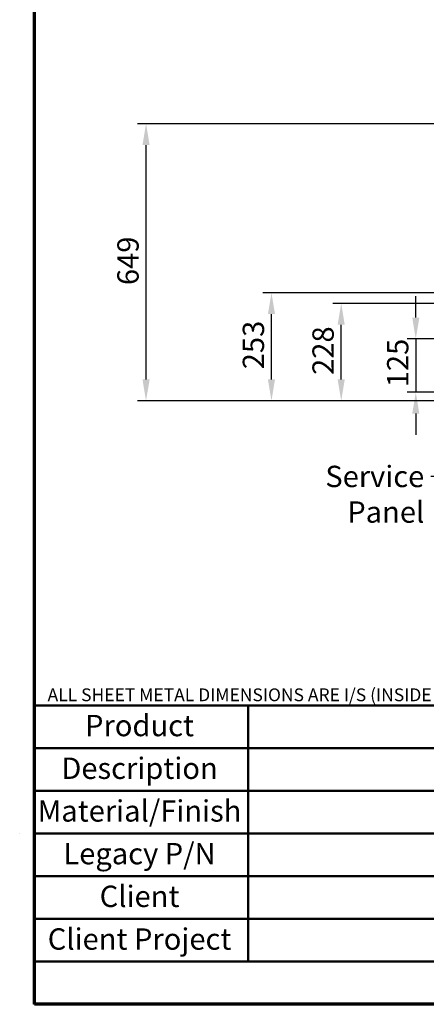
# Model space of a CAD drawing. Units: millimetres. Extents: x 65 to 5840, y 100 to 4100.
# Drawn here: x 65 to 1018, y 100 to 2406 of the extents above; entities that cross this region are included whole.
import ezdxf
from ezdxf.enums import TextEntityAlignment as Align

# ---------------------------------------------------------------- set-up
doc = ezdxf.new("R2010")
doc.units = ezdxf.units.MM
doc.header["$LTSCALE"] = 20
for name, color, linetype, lineweight in [('Border (ISO)', 7, 'Continuous', 70), ('Dimension (ISO)', 7, 'Continuous', 25), ('Symbol (ISO)', 7, 'Continuous', 25), ('Title (ISO)', 7, 'Continuous', 50)]:
    doc.layers.add(name, color=color, linetype=linetype, lineweight=lineweight)
doc.styles.add('Note Text (ISO)', font='tahoma.ttf')
doc.styles.add('Text Style101', font='tahomabd.ttf')
doc.styles.add('Text Style102', font='tahomabd.ttf')
doc.styles.add('Text Style49', font='tahoma.ttf')
doc.dimstyles.new('Default (ISO)', dxfattribs={"dimscale": 20, "dimtxt": 2.5, "dimasz": 2.5, "dimexe": 1, "dimexo": 2, "dimgap": 0.762, "dimtad": 1, "dimtoh": 1, "dimdec": 1, "dimrnd": 1e-08, "dimzin": 0, "dimdsep": 46, "dimtxsty": 'Note Text (ISO)', "dimcen": 0.09, "dimdle": 10, "dimclrd": 256, "dimclre": 256, "dimclrt": 256, "dimadec": 1, "dimazin": 0, "dimtfac": 1.40208, "dimtmove": 0, "dimatfit": 3, "dimfxl": 1, "dimtolj": 1, "dimtzin": 0, "dimlwd": -1, "dimlwe": -1, "dimarcsym": 0})
doc.dimstyles.new('Default - Method 1b (ISO)$7', dxfattribs={"dimscale": 20, "dimtxt": 2.5, "dimasz": 2.5, "dimexe": 3.175, "dimexo": 0, "dimgap": 0.762, "dimtad": 1, "dimtoh": 1, "dimrnd": 1e-08, "dimtxsty": 'Note Text (ISO)', "dimcen": 0.09, "dimdle": 10, "dimclrd": 256, "dimclre": 256, "dimclrt": 256, "dimazin": 2, "dimtfac": 1.4, "dimtmove": 0, "dimatfit": 3, "dimfxl": 1, "dimtolj": 1, "dimlwd": -1, "dimlwe": -1, "dimarcsym": 0})

# ---------------------------------------------------------------- blocks, each defined once
blk = doc.blocks.new('Borders Default Border')
at = {"layer": 'Border (ISO)', "flags": 128}
blk.add_lwpolyline([(5, 5), (5, 205), (292, 205), (292, 5), (5, 5)], dxfattribs=at)
blk = doc.blocks.new('Title Blocks Moffat2018')
at = {"layer": 'Title (ISO)'}
for p, q in [((113.3, 117.13), (318.3, 117.13)), ((113.3, 117.13), (113.3, 82.13)), ((138.3, 117.13), (138.3, 87.13)), ((113.3, 112.13), (258.3, 112.13)), ((138.3, 107.13), (113.3, 107.13)), ((117.05, 107.13), (248.3, 107.13)), ((111.57, 102.13), (111.57, 102.13)), ((113.3, 102.13), (318.3, 102.13)), ((113.3, 97.13), (258.3, 97.13)), ((113.3, 92.13), (258.3, 92.13)), ((113.3, 87.13), (318.3, 87.13)), ((113.3, 82.13), (318.3, 82.13))]:
    blk.add_line(p, q, dxfattribs=at)
at = {"layer": 'Title (ISO)', "attachment_point": 2, "style": 'Note Text (ISO)'}
for s, insert, char_height, width in [('\\fTahoma|b0|i0;\\H1.5000;ALL SHEET METAL DIMENSIONS ARE I/S (INSIDE SIZES) (UNLESS OTHERWISE STATED)', (155.41, 119.13), 1.5, 200), ('Product', (125.6, 116.03), 2.5, 19.5639), ('Description', (125.6, 111.03), 2.5, 25.564), ('\\fTahoma|b0|i0;Material/Finish', (125.6, 106.03), 2.5, 31.6617), ('\\fTahoma|b0|i0;Legacy P/N', (125.6, 101.03), 2.5, 31.6617), ('\\fTahoma|b0|i0;Client', (125.6, 96.03), 2.5, 31.6617), ('\\fTahoma|b0|i0;Client Project', (125.6, 91.03), 2.5, 31.6617)]:
    blk.add_mtext(s, dxfattribs=dict(at, insert=insert, char_height=char_height, width=width))
at = {"layer": 'Title (ISO)', "style": 'Text Style49'}
for tag, p in [('Product_No', (287.62, 116.3)), ('SMStyle', (165.89, 106.04)), ('Thickness', (230.11, 106.04)), ('Legacy', (165.89, 101.04)), ('Quote', (288.25, 100.87))]:
    blk.add_attdef(tag, text='', height=2.49, dxfattribs=at).set_placement(p, align=Align.TOP_CENTER)
at = {"layer": 'Title (ISO)'}
for tag, p, height, style in [('PROJECT_001', (180.07, 113.5), 2.49, 'Text Style49'), ('TITLE_001', (184.89, 108.51), 2.49, 'Text Style49'), ('REVISION_NUMBER_001', (388.82, 89.63), 5, 'Text Style102'), ('CREATION_DATE_001', (350.41, 88.61), 2.49, 'Text Style49'), ('Sheet_Size_001', (393.06, 83.39), 2.5, 'Text Style101')]:
    blk.add_attdef(tag, p, '', height=height, dxfattribs=dict(at, style=style))
at = {"layer": 'Title (ISO)', "style": 'Text Style49'}
for tag, p, rotation in [('SO_001', (285.3, 93.27), 359.9934), ('Initial_View_Scale_001', (345.28, 83.39), 0.0058)]:
    blk.add_attdef(tag, p, '', height=2.49, rotation=rotation, dxfattribs=at)
blk = doc.blocks.new('*D28')
at = {"layer": 'Defpoints', "color": 0, "transparency": 16777216}
for p in [(361.2, 2162.5), (1138.1, 2162.5), (1178.1, 1513.5)]:
    blk.add_point(p, dxfattribs=at)
at = {"layer": 'Dimension (ISO)', "transparency": 16777216}
for p, q in [((1098.1, 2162.5), (341.2, 2162.5)), ((361.2, 1563.5), (361.2, 2112.5)), ((1138.1, 1513.5), (341.2, 1513.5))]:
    blk.add_line(p, q, dxfattribs=at)
for points in [[(352.9, 2112.5), (369.6, 2112.5), (361.2, 2162.5)], [(352.9, 1563.5), (369.6, 1563.5), (361.2, 1513.5)]]:
    blk.add_solid(points, dxfattribs=at)
at = {"layer": 'Dimension (ISO)', "transparency": 16777216, "insert": (293.9, 1784.6), "char_height": 50, "attachment_point": 1, "rotation": 90, "style": 'Note Text (ISO)'}
blk.add_mtext('\\A1;649', dxfattribs=at)
blk = doc.blocks.new('*D29')
at = {"layer": 'Defpoints', "color": 0, "transparency": 16777216}
for p in [(818.3, 1741.5), (1126.5, 1741.5), (1178.1, 1513.5)]:
    blk.add_point(p, dxfattribs=at)
at = {"layer": 'Dimension (ISO)', "transparency": 16777216}
for p, q in [((1086.5, 1741.5), (798.3, 1741.5)), ((818.3, 1563.5), (818.3, 1691.5)), ((1138.1, 1513.5), (798.3, 1513.5))]:
    blk.add_line(p, q, dxfattribs=at)
for points in [[(809.9, 1691.5), (826.6, 1691.5), (818.3, 1741.5)], [(809.9, 1563.5), (826.6, 1563.5), (818.3, 1513.5)]]:
    blk.add_solid(points, dxfattribs=at)
at = {"layer": 'Dimension (ISO)', "transparency": 16777216, "insert": (750.8, 1574.3), "char_height": 50, "attachment_point": 1, "rotation": 90, "style": 'Note Text (ISO)'}
blk.add_mtext('\\A1;228', dxfattribs=at)
blk = doc.blocks.new('*D30')
at = {"layer": 'Defpoints', "color": 0, "transparency": 16777216}
for p in [(654.9, 1766.5), (1127.5, 1766.5), (1178.1, 1513.5)]:
    blk.add_point(p, dxfattribs=at)
at = {"layer": 'Dimension (ISO)', "transparency": 16777216}
for p, q in [((1087.5, 1766.5), (634.9, 1766.5)), ((654.9, 1563.5), (654.9, 1716.5)), ((1138.1, 1513.5), (634.9, 1513.5))]:
    blk.add_line(p, q, dxfattribs=at)
for points in [[(646.6, 1716.5), (663.2, 1716.5), (654.9, 1766.5)], [(646.6, 1563.5), (663.2, 1563.5), (654.9, 1513.5)]]:
    blk.add_solid(points, dxfattribs=at)
at = {"layer": 'Dimension (ISO)', "transparency": 16777216, "insert": (587.6, 1587.5), "char_height": 50, "attachment_point": 1, "rotation": 90, "style": 'Note Text (ISO)'}
blk.add_mtext('\\A1;253', dxfattribs=at)
blk = doc.blocks.new('*D31')
at = {"layer": 'Defpoints', "color": 0, "transparency": 16777216}
for p in [(1220.6, 1658.5), (992.9, 1533.5), (1220.6, 1533.5)]:
    blk.add_point(p, dxfattribs=at)
at = {"layer": 'Dimension (ISO)', "transparency": 16777216}
for p, q in [((992.9, 1708.5), (992.9, 1758.5)), ((1180.6, 1658.5), (972.9, 1658.5)), ((992.9, 1658.5), (992.9, 1533.5)), ((1180.6, 1533.5), (972.9, 1533.5)), ((992.9, 1483.5), (992.9, 1433.5))]:
    blk.add_line(p, q, dxfattribs=at)
for points in [[(984.6, 1708.5), (1001.2, 1708.5), (992.9, 1658.5)], [(984.6, 1483.5), (1001.2, 1483.5), (992.9, 1533.5)]]:
    blk.add_solid(points, dxfattribs=at)
at = {"layer": 'Dimension (ISO)', "transparency": 16777216, "insert": (925.6, 1545.3), "char_height": 50, "attachment_point": 1, "rotation": 90, "style": 'Note Text (ISO)'}
blk.add_mtext('\\A1;125', dxfattribs=at)

msp = doc.modelspace()

# ---------------------------------------------------------------- block references
at = {"xscale": 20, "yscale": 20, "zscale": 20}
for name, p in [('Borders Default Border', (0, 0)), ('Title Blocks Moffat2018', (-2166.02, -1542.68))]:
    msp.add_blockref(name, p, dxfattribs=at)

# ---------------------------------------------------------------- texts
at = {"layer": 'Symbol (ISO)', "insert": (1012.82, 1361.41), "char_height": 50, "width": 402.8768, "attachment_point": 3, "style": 'Note Text (ISO)'}
msp.add_mtext('\\fTahoma|b0|i0;Service Panel', dxfattribs=at)

# ---------------------------------------------------------------- dimensions: what is measured, and where the dimension line sits
at = {"layer": 'Dimension (ISO)'}
for base, p1, p2, angle, override, picture, middle in [((361.22, 2162.54), (1178.13, 1513.54), (1138.13, 2162.54), 270, {"dimgap": 0.762, "dimtoh": 0, "dimdec": 0, "dimtol": 0, "dimlim": 0, "dimtp": 0, "dimtm": 0, "dimtdec": 2, "dimtofl": 0, "dimatfit": 1}, '*D28', (361.22, 1838.04)), ((654.92, 1766.54), (1178.13, 1513.54), (1127.48, 1766.54), 270, {"dimgap": 0.762, "dimtoh": 0, "dimdec": 0, "dimtol": 0, "dimlim": 0, "dimtp": 0, "dimtm": 0, "dimtdec": 2, "dimtofl": 0, "dimatfit": 1}, '*D30', (654.92, 1640.04)), ((992.9, 1533.54), (1220.63, 1658.54), (1220.63, 1533.54), 90, {"dimgap": 0.762, "dimtoh": 0, "dimdec": 0, "dimtol": 0, "dimlim": 0, "dimtp": 0, "dimtm": 0, "dimtdec": 2, "dimtofl": 1, "dimatfit": 1}, '*D31', (992.9, 1596.04)), ((818.28, 1741.54), (1178.13, 1513.54), (1126.48, 1741.54), 270, {"dimgap": 0.762, "dimtoh": 0, "dimdec": 0, "dimtol": 0, "dimlim": 0, "dimtp": 0, "dimtm": 0, "dimtdec": 2, "dimtofl": 0, "dimatfit": 1}, '*D29', (818.28, 1627.54))]:
    dim = msp.add_linear_dim(base=base, p1=p1, p2=p2, angle=angle, dimstyle='Default (ISO)', override=override, dxfattribs=at)
    dim.commit()
    dim.dimension.update_dxf_attribs({"geometry": picture, "text_midpoint": middle, "dimtype": 160})

# ---------------------------------------------------------------- leaders
at = {"layer": 'Symbol (ISO)', "annotation_type": 0, "has_hookline": 1, "hookline_direction": 1, "text_width": 395.67}
msp.add_leader([(1451.58, 1594.74), (1078.06, 1336.41), (1028.06, 1336.41)], dimstyle='Default - Method 1b (ISO)$7', override={"dimtad": 0}, dxfattribs=at)

doc.saveas('drawing.dxf')
